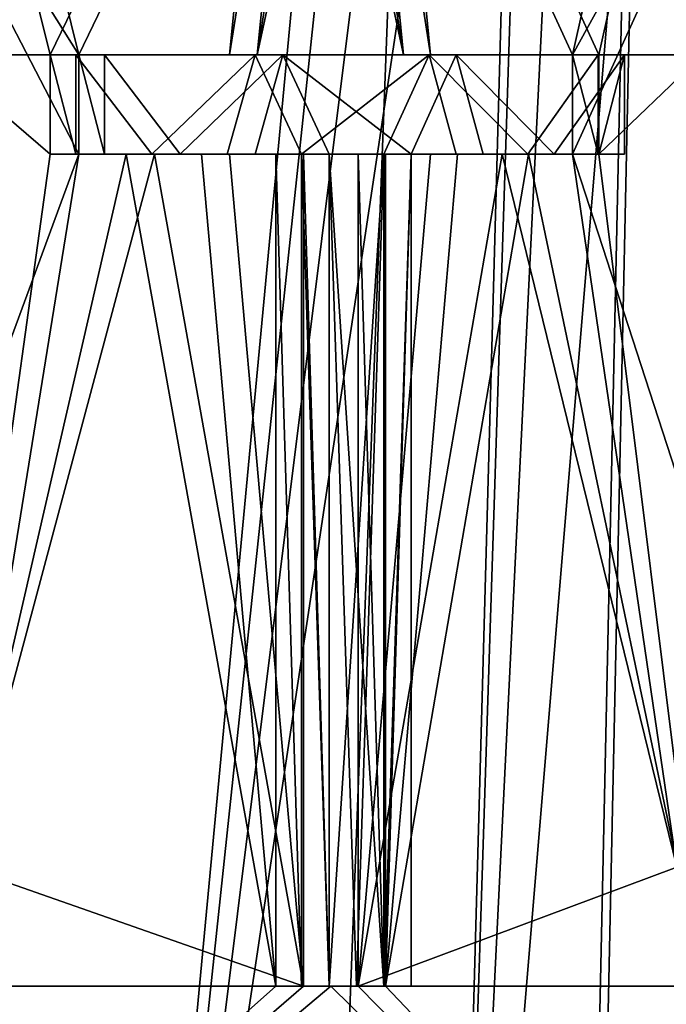
# Model space of a CAD drawing. Extents: x -80 to 572, y -59 to 272.
# Drawn here: x 12 to 13, y 178 to 181 of the extents above; entities that cross this region are included whole.
import ezdxf

# ---------------------------------------------------------------- set-up
doc = ezdxf.new("R2010")
doc.units = 0
doc.header["$MEASUREMENT"] = 0

msp = doc.modelspace()

# ---------------------------------------------------------------- linework, layer by layer
for points in [[(14.0045, 212, 21.906), (8.1373, 212, 24.6938), (10.2367, 112.512001, 23.9)], [(8.1373, 212, -24.6938), (14.0045, 212, -21.906), (11.77, 109.847, -23.1833)], [(14.0045, 212, 21.906), (10.2367, 112.512001, 23.9), (11.8226, 109.709999, 23.156601)], [(14.0045, 212, -21.906), (12.5, 106, -22.798), (11.77, 109.847, -23.1833)], [(14.0045, 212, 21.906), (11.8226, 109.709999, 23.156601), (12.3336, 107.862, 22.8885)], [(14.0045, 212, 21.906), (12.3336, 107.862, 22.8885), (12.5, 106, 22.798)], [(18.997601, 212, 17.750799), (14.0045, 212, 21.906), (12.5, 106, 22.798)], [(18.997601, 212, 17.750799), (12.5, 106, 22.798), (18.997601, 2, 17.750799)], [(12.5, 106, -22.798), (18.997601, 212, -17.750799), (18.997601, 2, -17.750799)], [(14.0045, 212, -21.906), (18.997601, 212, -17.750799), (12.5, 106, -22.798)], [(14.7123, 178, -17.679001), (14.7123, 195, -17.679001), (8.9951, 178, -21.1681)], [(14.7123, 195, -17.679001), (8.9951, 195, -21.1681), (8.9951, 178, -21.1681)], [(8.9951, 178, 21.1681), (14.7123, 195, 17.679001), (14.7123, 178, 17.679001)], [(8.9951, 195, 21.1681), (14.7123, 195, 17.679001), (8.9951, 178, 21.1681)], [(11.260099, 193.48024, 13.788476), (8.534699, 176.462936, 15.622615), (13.242299, 187.874054, 11.897556)], [(14.643199, 176.680328, -10.638984), (10.638899, 176.680359, -14.643284), (10.638899, 193.480347, -14.643224)], [(14.643199, 176.680328, -10.638984), (10.638899, 193.480347, -14.643224), (14.643199, 193.480331, -10.638924)], [(10.638899, 176.680237, 14.643116), (14.643199, 193.480255, 10.638876), (10.638899, 193.48024, 14.643176)], [(10.638899, 176.680237, 14.643116), (14.643199, 176.680267, 10.638816), (14.643199, 193.480255, 10.638876)], [(13.242299, 187.874054, 11.897556), (8.534699, 176.462936, 15.622615), (13.256999, 187.743149, 11.881156)], [(13.256999, 187.743149, 11.881156), (8.534699, 176.462936, 15.622615), (12.944699, 176.462952, 12.220615)], [(13.305299, 187.608749, 11.827055), (13.256999, 187.743149, 11.881156), (12.944699, 176.462952, 12.220615)], [(7.7746, 187.717255, -16.014645), (12.220699, 176.463043, -12.944785), (7.7093, 187.56636, -16.046146)], [(7.7746, 187.717255, -16.014645), (13.275499, 187.679138, -11.860645), (12.220699, 176.463043, -12.944785)], [(13.275499, 187.679138, -11.860645), (13.3908, 187.482239, -11.730245), (12.220699, 176.463043, -12.944785)], [(13.482499, 187.397659, 11.624555), (13.305299, 187.608749, 11.827055), (12.944699, 176.462952, 12.220615)], [(7.7093, 187.56636, -16.046146), (12.220699, 176.463043, -12.944785), (7.622499, 176.463058, -16.087687)], [(13.3908, 187.482239, -11.730245), (13.578699, 187.339142, -11.512146), (12.220699, 176.463043, -12.944785)], [(13.845699, 187.277451, 11.189654), (13.482499, 187.397659, 11.624555), (12.944699, 176.462952, 12.220615)], [(13.578699, 187.339142, -11.512146), (13.845699, 187.277542, -11.189746), (12.220699, 176.463043, -12.944785)], [(13.845699, 187.277542, -11.189746), (15.622699, 176.463028, -8.534785), (12.220699, 176.463043, -12.944785)], [(13.845699, 187.277451, 11.189654), (12.944699, 176.462952, 12.220615), (16.087599, 176.462967, 7.622415)], [(12.151199, 180.267456, 13.211728), (11.522399, 181.480255, 13.763534), (12.151199, 180.480255, 13.211729)], [(12.151199, 180.480255, 13.211729), (11.522399, 181.480255, 13.763534), (11.903399, 181.480255, 13.435433)], [(12.151199, 180.267456, 13.211728), (11.586799, 178.73555, 13.709323), (11.522399, 181.480255, 13.763534)], [(11.840799, 180.480347, -13.49077), (12.089599, 180.480347, -13.26817), (11.840799, 181.480347, -13.490767)], [(12.089599, 180.480347, -13.26817), (12.574199, 181.480347, -12.809967), (11.840799, 181.480347, -13.490767)], [(12.633499, 181.480255, 12.751333), (12.151199, 180.480255, 13.211729), (11.903399, 181.480255, 13.435433)], [(12.089599, 180.480347, -13.26817), (12.474599, 180.480347, -12.906971), (12.574199, 181.480347, -12.809967)], [(12.534399, 180.480255, 12.848729), (12.151199, 180.480255, 13.211729), (12.633499, 181.480255, 12.751333)], [(12.574199, 181.480347, -12.809967), (12.474599, 180.480347, -12.906971), (12.633499, 181.480347, -12.751467)], [(12.474599, 180.480347, -12.906971), (12.848799, 180.480347, -12.534471), (12.633499, 181.480347, -12.751467)], [(12.692599, 181.480255, 12.692533), (12.534399, 180.480255, 12.848729), (12.633499, 181.480255, 12.751333)], [(12.906899, 180.480255, 12.474529), (12.534399, 180.480255, 12.848729), (12.751399, 181.480255, 12.633433)], [(12.751399, 181.480255, 12.633433), (12.534399, 180.480255, 12.848729), (12.692599, 181.480255, 12.692533)], [(12.633499, 181.480347, -12.751467), (12.848799, 180.480347, -12.534471), (12.692599, 181.480347, -12.692667)], [(12.692599, 181.480347, -12.692667), (12.848799, 180.480347, -12.534471), (12.751399, 181.480347, -12.633567)], [(12.848799, 180.480347, -12.534471), (13.211799, 180.480347, -12.151271), (12.751399, 181.480347, -12.633567)], [(12.751399, 181.480347, -12.633567), (13.211799, 180.480347, -12.151271), (13.435499, 181.480347, -11.903467)], [(12.809899, 181.480255, 12.574133), (12.906899, 180.480255, 12.474529), (12.751399, 181.480255, 12.633433)], [(13.268099, 180.480255, 12.089529), (12.809899, 181.480255, 12.574133), (13.490699, 181.480255, 11.840734)], [(13.268099, 180.480255, 12.089529), (12.906899, 180.480255, 12.474529), (12.809899, 181.480255, 12.574133)], [(13.211799, 180.480347, -12.151271), (13.763599, 181.480347, -11.522467), (13.435499, 181.480347, -11.903467)], [(13.211799, 180.267548, -12.151272), (13.763599, 181.480347, -11.522467), (13.211799, 180.480347, -12.151271)], [(13.211799, 180.267548, -12.151272), (13.709399, 178.735641, -11.586877), (13.763599, 181.480347, -11.522467)], [(13.490699, 180.480255, 11.84073), (13.268099, 180.480255, 12.089529), (13.490699, 181.480255, 11.840734)], [(11.840799, 180.480347, -13.49077), (12.089599, 180.267548, -13.268171), (12.089599, 180.480347, -13.26817)], [(11.840799, 180.480347, -13.49077), (11.840799, 178.480347, -13.490778), (12.089599, 180.267548, -13.268171)], [(12.474599, 180.480347, -12.906971), (12.089599, 180.480347, -13.26817), (12.144799, 180.480347, -13.32347)], [(12.144799, 180.480347, -13.32347), (12.089599, 180.480347, -13.26817), (12.144799, 180.267548, -13.323471)], [(12.144799, 180.267548, -13.323471), (12.089599, 180.480347, -13.26817), (12.089599, 180.267548, -13.268171)], [(12.474599, 180.480347, -12.906971), (12.144799, 180.480347, -13.32347), (12.529699, 180.480347, -12.96207)], [(12.144799, 180.480347, -13.32347), (12.308199, 180.267548, -13.172671), (12.529699, 180.480347, -12.96207)], [(12.144799, 180.267548, -13.323471), (12.308199, 180.267548, -13.172671), (12.144799, 180.480347, -13.32347)], [(12.206399, 180.480255, 13.26693), (12.151199, 180.480255, 13.211729), (12.534399, 180.480255, 12.848729)], [(12.206399, 180.480255, 13.26693), (12.206399, 180.267456, 13.266929), (12.151199, 180.480255, 13.211729)], [(12.151199, 180.480255, 13.211729), (12.206399, 180.267456, 13.266929), (12.151199, 180.267456, 13.211728)], [(12.206399, 180.480255, 13.26693), (12.534399, 180.480255, 12.848729), (12.589599, 180.480255, 12.90383)], [(12.589599, 180.480255, 12.90383), (12.368999, 180.267456, 13.115429), (12.206399, 180.480255, 13.26693)], [(12.368999, 180.267456, 13.115429), (12.206399, 180.267456, 13.266929), (12.206399, 180.480255, 13.26693)], [(12.308199, 180.267548, -13.172671), (12.469699, 180.267548, -13.019872), (12.529699, 180.480347, -12.96207)], [(12.529799, 180.267456, 12.961928), (12.368999, 180.267456, 13.115429), (12.589599, 180.480255, 12.90383)], [(12.469699, 180.267548, -13.019872), (12.629299, 180.267548, -12.865071), (12.529699, 180.480347, -12.96207)], [(12.848799, 180.480347, -12.534471), (12.474599, 180.480347, -12.906971), (12.529699, 180.480347, -12.96207)], [(12.848799, 180.480347, -12.534471), (12.529699, 180.480347, -12.96207), (12.903899, 180.480347, -12.58967)], [(12.529699, 180.480347, -12.96207), (12.629299, 180.267548, -12.865071), (12.903899, 180.480347, -12.58967)], [(12.688699, 180.267456, 12.806429), (12.529799, 180.267456, 12.961928), (12.589599, 180.480255, 12.90383)], [(12.589599, 180.480255, 12.90383), (12.534399, 180.480255, 12.848729), (12.961999, 180.480255, 12.52963)], [(12.534399, 180.480255, 12.848729), (12.906899, 180.480255, 12.474529), (12.961999, 180.480255, 12.52963)], [(12.961999, 180.480255, 12.52963), (12.864999, 180.267456, 12.629229), (12.589599, 180.480255, 12.90383)], [(12.864999, 180.267456, 12.629229), (12.688699, 180.267456, 12.806429), (12.589599, 180.480255, 12.90383)], [(12.629299, 180.267548, -12.865071), (12.806499, 180.267548, -12.688771), (12.903899, 180.480347, -12.58967)], [(12.806499, 180.267548, -12.688771), (12.961999, 180.267548, -12.529872), (12.903899, 180.480347, -12.58967)], [(13.211799, 180.480347, -12.151271), (12.848799, 180.480347, -12.534471), (13.266999, 180.480347, -12.20647)], [(12.848799, 180.480347, -12.534471), (12.903899, 180.480347, -12.58967), (13.266999, 180.480347, -12.20647)], [(13.019799, 180.267456, 12.469628), (12.864999, 180.267456, 12.629229), (12.961999, 180.480255, 12.52963)], [(12.903899, 180.480347, -12.58967), (13.115499, 180.267548, -12.369072), (13.266999, 180.480347, -12.20647)], [(12.961999, 180.267548, -12.529872), (13.115499, 180.267548, -12.369072), (12.903899, 180.480347, -12.58967)], [(12.961999, 180.480255, 12.52963), (12.906899, 180.480255, 12.474529), (13.323399, 180.480255, 12.14473)], [(12.906899, 180.480255, 12.474529), (13.268099, 180.480255, 12.089529), (13.323399, 180.480255, 12.14473)], [(13.323399, 180.480255, 12.14473), (13.172599, 180.267456, 12.308128), (12.961999, 180.480255, 12.52963)], [(13.172599, 180.267456, 12.308128), (13.019799, 180.267456, 12.469628), (12.961999, 180.480255, 12.52963)], [(13.115499, 180.267548, -12.369072), (13.266999, 180.267548, -12.206471), (13.266999, 180.480347, -12.20647)], [(13.323399, 180.267456, 12.144729), (13.172599, 180.267456, 12.308128), (13.323399, 180.480255, 12.14473)], [(13.266999, 180.267548, -12.206471), (13.211799, 180.480347, -12.151271), (13.266999, 180.480347, -12.20647)], [(13.211799, 180.267548, -12.151272), (13.211799, 180.480347, -12.151271), (13.266999, 180.267548, -12.206471)], [(13.490699, 180.480255, 11.84073), (13.268099, 180.267456, 12.089528), (13.268099, 180.480255, 12.089529)], [(13.490699, 180.480255, 11.84073), (13.490699, 178.480255, 11.840722), (13.268099, 180.267456, 12.089528)], [(13.323399, 180.267456, 12.144729), (13.323399, 180.480255, 12.14473), (13.268099, 180.267456, 12.089528)], [(13.268099, 180.267456, 12.089528), (13.323399, 180.480255, 12.14473), (13.268099, 180.480255, 12.089529)], [(11.903399, 178.73555, 13.435423), (11.586799, 178.73555, 13.709323), (12.151199, 180.267456, 13.211728)], [(12.089599, 180.267548, -13.268171), (11.840799, 178.480347, -13.490778), (12.252999, 180.267548, -13.117472)], [(11.840799, 178.480347, -13.490778), (12.574199, 178.480347, -12.809978), (12.252999, 180.267548, -13.117472)], [(12.313799, 180.267456, 13.060228), (11.903399, 178.73555, 13.435423), (12.151199, 180.267456, 13.211728)], [(12.633499, 178.480255, 12.751322), (11.903399, 178.73555, 13.435423), (12.313799, 180.267456, 13.060228)], [(12.089599, 180.267548, -13.268171), (12.252999, 180.267548, -13.117472), (12.144799, 180.267548, -13.323471)], [(12.252999, 180.267548, -13.117472), (12.308199, 180.267548, -13.172671), (12.144799, 180.267548, -13.323471)], [(12.252999, 180.267548, -13.117472), (12.574199, 178.480347, -12.809978), (12.414599, 180.267548, -12.964671)], [(12.252999, 180.267548, -13.117472), (12.414599, 180.267548, -12.964671), (12.308199, 180.267548, -13.172671)], [(12.414599, 180.267548, -12.964671), (12.469699, 180.267548, -13.019872), (12.308199, 180.267548, -13.172671)], [(12.474599, 180.267456, 12.906729), (12.633499, 178.480255, 12.751322), (12.313799, 180.267456, 13.060228)], [(12.414599, 180.267548, -12.964671), (12.574199, 178.480347, -12.809978), (12.574199, 180.267548, -12.809972)], [(12.414599, 180.267548, -12.964671), (12.574199, 180.267548, -12.809972), (12.469699, 180.267548, -13.019872)], [(12.469699, 180.267548, -13.019872), (12.574199, 180.267548, -12.809972), (12.629299, 180.267548, -12.865071)], [(12.633499, 180.267456, 12.751328), (12.633499, 178.480255, 12.751322), (12.474599, 180.267456, 12.906729)], [(12.629299, 180.267548, -12.865071), (12.574199, 180.267548, -12.809972), (12.629299, 178.480347, -12.865078)], [(12.629299, 178.480347, -12.865078), (12.574199, 180.267548, -12.809972), (12.574199, 178.480347, -12.809978)], [(12.629299, 178.480347, -12.865078), (12.688699, 178.480347, -12.806579), (12.629299, 180.267548, -12.865071)], [(12.629299, 180.267548, -12.865071), (12.688699, 178.480347, -12.806579), (12.806499, 180.267548, -12.688771)], [(12.688699, 180.267456, 12.806429), (12.688699, 178.480255, 12.806422), (12.633499, 180.267456, 12.751328)], [(12.633499, 180.267456, 12.751328), (12.688699, 178.480255, 12.806422), (12.633499, 178.480255, 12.751322)], [(12.688699, 178.480347, -12.806579), (12.747699, 178.480347, -12.747778), (12.806499, 180.267548, -12.688771)], [(12.864999, 180.267456, 12.629229), (12.806499, 178.480255, 12.688622), (12.688699, 180.267456, 12.806429)], [(12.806499, 178.480255, 12.688622), (12.747699, 178.480255, 12.747622), (12.688699, 180.267456, 12.806429)], [(12.747699, 178.480255, 12.747622), (12.688699, 178.480255, 12.806422), (12.688699, 180.267456, 12.806429)], [(12.747699, 178.480347, -12.747778), (12.806499, 178.480347, -12.688778), (12.806499, 180.267548, -12.688771)], [(12.751399, 180.267548, -12.633572), (12.751399, 178.480347, -12.633578), (12.906799, 180.267548, -12.474671)], [(12.906799, 180.267548, -12.474671), (12.751399, 178.480347, -12.633578), (13.060299, 180.267548, -12.313871)], [(12.751399, 178.480347, -12.633578), (13.435499, 178.735641, -11.903478), (13.060299, 180.267548, -12.313871)], [(12.751399, 180.267548, -12.633572), (12.961999, 180.267548, -12.529872), (12.806499, 180.267548, -12.688771)], [(12.751399, 180.267548, -12.633572), (12.906799, 180.267548, -12.474671), (12.961999, 180.267548, -12.529872)], [(12.806499, 178.480347, -12.688778), (12.751399, 180.267548, -12.633572), (12.806499, 180.267548, -12.688771)], [(12.751399, 178.480347, -12.633578), (12.751399, 180.267548, -12.633572), (12.806499, 178.480347, -12.688778)], [(12.864999, 178.480255, 12.629222), (12.806499, 178.480255, 12.688622), (12.864999, 180.267456, 12.629229)], [(13.117399, 180.267456, 12.252929), (12.809899, 178.480255, 12.574121), (12.964599, 180.267456, 12.414529)], [(12.964599, 180.267456, 12.414529), (12.809899, 178.480255, 12.574121), (12.809899, 180.267456, 12.574128)], [(13.490699, 178.480255, 11.840722), (12.809899, 178.480255, 12.574121), (13.117399, 180.267456, 12.252929)], [(12.864999, 178.480255, 12.629222), (12.864999, 180.267456, 12.629229), (12.809899, 178.480255, 12.574121)], [(12.809899, 178.480255, 12.574121), (12.864999, 180.267456, 12.629229), (12.809899, 180.267456, 12.574128)], [(12.809899, 180.267456, 12.574128), (13.019799, 180.267456, 12.469628), (12.964599, 180.267456, 12.414529)], [(12.809899, 180.267456, 12.574128), (12.864999, 180.267456, 12.629229), (13.019799, 180.267456, 12.469628)], [(12.906799, 180.267548, -12.474671), (13.115499, 180.267548, -12.369072), (12.961999, 180.267548, -12.529872)], [(12.906799, 180.267548, -12.474671), (13.060299, 180.267548, -12.313871), (13.115499, 180.267548, -12.369072)], [(12.964599, 180.267456, 12.414529), (13.172599, 180.267456, 12.308128), (13.117399, 180.267456, 12.252929)], [(12.964599, 180.267456, 12.414529), (13.019799, 180.267456, 12.469628), (13.172599, 180.267456, 12.308128)], [(13.060299, 180.267548, -12.313871), (13.435499, 178.735641, -11.903478), (13.211799, 180.267548, -12.151272)], [(13.060299, 180.267548, -12.313871), (13.266999, 180.267548, -12.206471), (13.115499, 180.267548, -12.369072)], [(13.060299, 180.267548, -12.313871), (13.211799, 180.267548, -12.151272), (13.266999, 180.267548, -12.206471)], [(13.268099, 180.267456, 12.089528), (13.490699, 178.480255, 11.840722), (13.117399, 180.267456, 12.252929)], [(13.117399, 180.267456, 12.252929), (13.323399, 180.267456, 12.144729), (13.268099, 180.267456, 12.089528)], [(13.117399, 180.267456, 12.252929), (13.172599, 180.267456, 12.308128), (13.323399, 180.267456, 12.144729)], [(13.435499, 178.735641, -11.903478), (13.709399, 178.735641, -11.586877), (13.211799, 180.267548, -12.151272)], [(12.633499, 178.480255, 12.751322), (11.903399, 178.480255, 13.435422), (11.903399, 178.73555, 13.435423)], [(12.751399, 178.480347, -12.633578), (13.435499, 178.480347, -11.903479), (13.435499, 178.735641, -11.903478)], [(10.550699, 176.680359, -14.521984), (12.574199, 178.480347, -12.809978), (11.840799, 178.480347, -13.490778)], [(10.550699, 176.680359, -14.521984), (12.633499, 178.480347, -12.751478), (12.574199, 178.480347, -12.809978)], [(10.550699, 176.680359, -14.521984), (12.692599, 178.480347, -12.692678), (12.633499, 178.480347, -12.751478)], [(10.550699, 176.680359, -14.521984), (14.521899, 176.680328, -10.550784), (12.692599, 178.480347, -12.692678)], [(12.692599, 178.480255, 12.692522), (10.550699, 176.680237, 14.521816), (12.633499, 178.480255, 12.751322)], [(14.521899, 176.680267, 10.550616), (10.550699, 176.680237, 14.521816), (12.692599, 178.480255, 12.692522)], [(12.633499, 178.480255, 12.751322), (10.550699, 176.680237, 14.521816), (11.903399, 178.480255, 13.435422)], [(12.574199, 178.480347, -12.809978), (12.633499, 178.480347, -12.751478), (12.629299, 178.480347, -12.865078)], [(12.633499, 178.480347, -12.751478), (12.688699, 178.480347, -12.806579), (12.629299, 178.480347, -12.865078)], [(12.633499, 178.480347, -12.751478), (12.692599, 178.480347, -12.692678), (12.688699, 178.480347, -12.806579)], [(12.633499, 178.480255, 12.751322), (12.688699, 178.480255, 12.806422), (12.692599, 178.480255, 12.692522)], [(12.692599, 178.480347, -12.692678), (12.747699, 178.480347, -12.747778), (12.688699, 178.480347, -12.806579)], [(12.688699, 178.480255, 12.806422), (12.747699, 178.480255, 12.747622), (12.692599, 178.480255, 12.692522)], [(12.692599, 178.480347, -12.692678), (14.521899, 176.680328, -10.550784), (12.751399, 178.480347, -12.633578)], [(12.751399, 178.480347, -12.633578), (12.806499, 178.480347, -12.688778), (12.692599, 178.480347, -12.692678)], [(12.692599, 178.480347, -12.692678), (12.806499, 178.480347, -12.688778), (12.747699, 178.480347, -12.747778)], [(14.521899, 176.680267, 10.550616), (12.692599, 178.480255, 12.692522), (12.751399, 178.480255, 12.633422)], [(12.692599, 178.480255, 12.692522), (12.806499, 178.480255, 12.688622), (12.751399, 178.480255, 12.633422)], [(12.692599, 178.480255, 12.692522), (12.747699, 178.480255, 12.747622), (12.806499, 178.480255, 12.688622)], [(12.751399, 178.480347, -12.633578), (14.521899, 176.680328, -10.550784), (13.435499, 178.480347, -11.903479)], [(14.521899, 176.680267, 10.550616), (12.751399, 178.480255, 12.633422), (12.809899, 178.480255, 12.574121)], [(12.751399, 178.480255, 12.633422), (12.864999, 178.480255, 12.629222), (12.809899, 178.480255, 12.574121)], [(12.751399, 178.480255, 12.633422), (12.806499, 178.480255, 12.688622), (12.864999, 178.480255, 12.629222)], [(14.521899, 176.680267, 10.550616), (12.809899, 178.480255, 12.574121), (13.490699, 178.480255, 11.840722)]]:
    msp.add_3dface(points)

doc.saveas('drawing.dxf')
